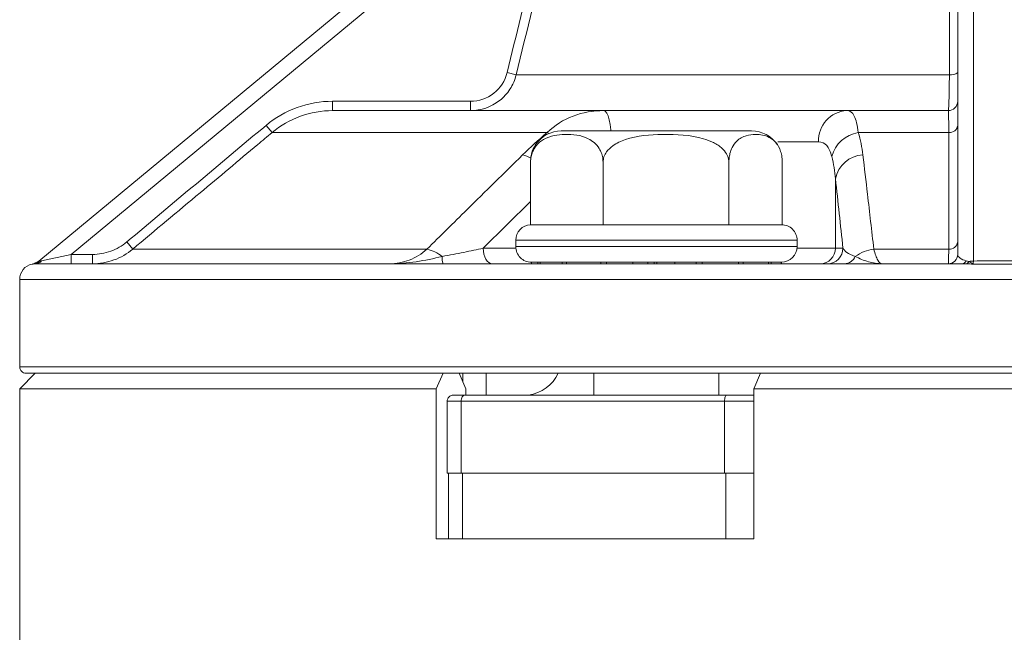
# Model space of a CAD drawing. Units: centimetres. Extents: x -20.5 to 20.5, y -34 to 29.1.
# Drawn here: x -16.5 to -14.9, y 5.7 to 6.6 of the extents above; entities that cross this region are included whole.
import ezdxf

# ---------------------------------------------------------------- set-up
doc = ezdxf.new("R2010")
doc.units = ezdxf.units.CM
doc.header["$MEASUREMENT"] = 0
doc.layers.add('Ebene 1', color=7, linetype='Continuous')

msp = doc.modelspace()

# ---------------------------------------------------------------- linework, layer by layer
at = {"layer": 'Ebene 1', "lineweight": 15}
for points in [[(-16.44839, 6.26285), (-16.44839, 6.26285), (-15.5874, 6.97624), (-15.5874, 6.97624)], [(-14.97874, 6.27342), (-14.97874, 6.27342), (-14.97874, 6.92387), (-14.97874, 6.92387)], [(-15.54475, 6.50342), (-15.54475, 6.50342), (-15.9784, 6.50342), (-15.9784, 6.50342)], [(-15.54475, 6.50342), (-15.54475, 6.50342), (-15.15604, 6.50342), (-15.15604, 6.50342)], [(-14.99374, 6.50342), (-14.99374, 6.50342), (-15.15604, 6.50342), (-15.15604, 6.50342)], [(-14.99374, 6.50342), (-14.98545, 6.50342), (-14.97874, 6.51014), (-14.97874, 6.51842)], [(-15.61261, 6.47092), (-15.62931, 6.47092), (-15.64491, 6.46258), (-15.65419, 6.44869)], [(-15.61261, 6.47092), (-15.61261, 6.47092), (-15.5248, 6.47092), (-15.5248, 6.47092)], [(-15.5248, 6.47092), (-15.5248, 6.47092), (-15.30846, 6.47092), (-15.30846, 6.47092)], [(-15.26689, 6.4487), (-15.27617, 6.46258), (-15.29176, 6.47092), (-15.30846, 6.47092)], [(-15.66184, 6.42092), (-15.66184, 6.42092), (-15.66184, 6.32083), (-15.66184, 6.32083)], [(-15.54594, 6.42092), (-15.54594, 6.42092), (-15.54594, 6.32083), (-15.54594, 6.32083)], [(-15.34463, 6.42092), (-15.34463, 6.42092), (-15.34463, 6.32083), (-15.34463, 6.32083)], [(-15.25923, 6.42092), (-15.25923, 6.42092), (-15.25923, 6.32089), (-15.25923, 6.32089)], [(-15.66184, 6.32089), (-15.67512, 6.32019), (-15.68554, 6.30922), (-15.68554, 6.29592)], [(-15.66184, 6.32083), (-15.66184, 6.32083), (-15.65942, 6.32092), (-15.65942, 6.32092)], [(-15.65942, 6.32092), (-15.65942, 6.32092), (-15.54835, 6.32092), (-15.54835, 6.32092)], [(-15.54835, 6.32092), (-15.54835, 6.32092), (-15.54594, 6.32083), (-15.54594, 6.32083)], [(-15.54594, 6.32083), (-15.54594, 6.32083), (-15.54174, 6.32092), (-15.54174, 6.32092)], [(-15.54174, 6.32092), (-15.54174, 6.32092), (-15.34883, 6.32092), (-15.34883, 6.32092)], [(-15.34883, 6.32092), (-15.34883, 6.32092), (-15.34463, 6.32083), (-15.34463, 6.32083)], [(-15.34463, 6.32083), (-15.34463, 6.32083), (-15.34285, 6.32092), (-15.34285, 6.32092)], [(-15.34285, 6.32092), (-15.34285, 6.32092), (-15.26054, 6.32092), (-15.26054, 6.32092)], [(-15.68554, 6.29592), (-15.68554, 6.29592), (-15.68554, 6.28592), (-15.68554, 6.28592)], [(-15.26054, 6.26092), (-15.24673, 6.26092), (-15.23554, 6.27211), (-15.23554, 6.28592)], [(-15.23554, 6.28592), (-15.23554, 6.28592), (-15.23554, 6.29592), (-15.23554, 6.29592)], [(-14.99374, 6.25842), (-14.98545, 6.25842), (-14.97874, 6.26514), (-14.97874, 6.27342)], [(-16.45889, 6.25788), (-16.47046, 6.25545), (-16.47874, 6.24524), (-16.47874, 6.23342)], [(-16.45864, 6.25776), (-16.45486, 6.25864), (-16.45137, 6.26038), (-16.44839, 6.26285)], [(-16.45223, 6.25842), (-16.45342, 6.25842), (-16.45446, 6.25835), (-16.45529, 6.25827)], [(-14.97199, 6.25842), (-14.97199, 6.25842), (-16.45223, 6.25842), (-16.45223, 6.25842)], [(-16.44809, 6.2631), (-16.44809, 6.2631), (-16.44818, 6.26303), (-16.44839, 6.26285)], [(-15.65013, 6.26092), (-15.65013, 6.26092), (-15.6605, 6.26092), (-15.6605, 6.26092)], [(-15.6605, 6.25842), (-15.6605, 6.25842), (-15.6605, 6.26092), (-15.6605, 6.26092)], [(-15.64671, 6.26092), (-15.64671, 6.26092), (-15.65013, 6.26092), (-15.65013, 6.26092)], [(-15.65013, 6.25842), (-15.65013, 6.25842), (-15.65013, 6.26092), (-15.65013, 6.26092)], [(-15.61132, 6.26092), (-15.61132, 6.26092), (-15.64671, 6.26092), (-15.64671, 6.26092)], [(-15.64671, 6.25842), (-15.64671, 6.25842), (-15.64671, 6.26092), (-15.64671, 6.26092)], [(-15.60457, 6.26092), (-15.60457, 6.26092), (-15.61132, 6.26092), (-15.61132, 6.26092)], [(-15.61132, 6.25842), (-15.61132, 6.25842), (-15.61132, 6.26092), (-15.61132, 6.26092)], [(-15.54956, 6.26092), (-15.54956, 6.26092), (-15.60457, 6.26092), (-15.60457, 6.26092)], [(-15.60457, 6.25842), (-15.60457, 6.25842), (-15.60457, 6.26092), (-15.60457, 6.26092)], [(-15.5405, 6.26092), (-15.5405, 6.26092), (-15.54956, 6.26092), (-15.54956, 6.26092)], [(-15.54956, 6.25842), (-15.54956, 6.25842), (-15.54956, 6.26092), (-15.54956, 6.26092)], [(-15.47425, 6.26092), (-15.47425, 6.26092), (-15.5405, 6.26092), (-15.5405, 6.26092)], [(-15.5405, 6.25842), (-15.5405, 6.25842), (-15.5405, 6.26092), (-15.5405, 6.26092)], [(-15.49821, 6.25842), (-15.49821, 6.25842), (-15.49821, 6.26092), (-15.49821, 6.26092)], [(-15.46426, 6.26092), (-15.46426, 6.26092), (-15.47425, 6.26092), (-15.47425, 6.26092)], [(-15.47425, 6.25842), (-15.47425, 6.25842), (-15.47425, 6.26092), (-15.47425, 6.26092)], [(-15.39685, 6.26092), (-15.39685, 6.26092), (-15.46426, 6.26092), (-15.46426, 6.26092)], [(-15.46426, 6.25842), (-15.46426, 6.25842), (-15.46426, 6.26092), (-15.46426, 6.26092)], [(-15.4599, 6.25842), (-15.4599, 6.25842), (-15.4599, 6.26092), (-15.4599, 6.26092)], [(-15.43108, 6.25842), (-15.43108, 6.25842), (-15.43108, 6.26092), (-15.43108, 6.26092)], [(-15.38745, 6.26092), (-15.38745, 6.26092), (-15.39685, 6.26092), (-15.39685, 6.26092)], [(-15.39685, 6.25842), (-15.39685, 6.25842), (-15.39685, 6.26092), (-15.39685, 6.26092)], [(-15.32915, 6.26092), (-15.32915, 6.26092), (-15.38745, 6.26092), (-15.38745, 6.26092)], [(-15.38745, 6.25842), (-15.38745, 6.25842), (-15.38745, 6.26092), (-15.38745, 6.26092)], [(-15.32177, 6.26092), (-15.32177, 6.26092), (-15.32915, 6.26092), (-15.32915, 6.26092)], [(-15.32915, 6.25842), (-15.32915, 6.25842), (-15.32915, 6.26092), (-15.32915, 6.26092)], [(-15.28144, 6.26092), (-15.28144, 6.26092), (-15.32177, 6.26092), (-15.32177, 6.26092)], [(-15.32177, 6.25842), (-15.32177, 6.25842), (-15.32177, 6.26092), (-15.32177, 6.26092)], [(-15.27722, 6.26092), (-15.27722, 6.26092), (-15.28144, 6.26092), (-15.28144, 6.26092)], [(-15.28144, 6.25842), (-15.28144, 6.25842), (-15.28144, 6.26092), (-15.28144, 6.26092)], [(-15.26101, 6.26092), (-15.26101, 6.26092), (-15.27722, 6.26092), (-15.27722, 6.26092)], [(-15.27722, 6.25842), (-15.27722, 6.25842), (-15.27722, 6.26092), (-15.27722, 6.26092)], [(-15.26057, 6.26092), (-15.26057, 6.26092), (-15.26101, 6.26092), (-15.26101, 6.26092)], [(-15.26101, 6.25842), (-15.26101, 6.25842), (-15.26101, 6.26092), (-15.26101, 6.26092)], [(-15.26057, 6.25842), (-15.26057, 6.25842), (-15.26057, 6.26092), (-15.26057, 6.26092)], [(-14.96485, 6.25827), (-14.96731, 6.25835), (-14.96968, 6.25842), (-14.97199, 6.25842)], [(-16.47874, 6.23342), (-16.47874, 6.23342), (-16.47874, 6.09342), (-16.47874, 6.09342)], [(-16.45374, 6.08342), (-16.45374, 6.08342), (-16.47874, 6.05842), (-16.47874, 6.05842)], [(-13.33874, 6.08342), (-13.33874, 6.08342), (-16.46874, 6.08342), (-16.46874, 6.08342)], [(-15.80178, 6.08342), (-15.80178, 6.08342), (-15.81252, 6.05842), (-15.81252, 6.05842)], [(-15.76522, 6.05842), (-15.76522, 6.05842), (-15.77599, 6.08342), (-15.77599, 6.08342)], [(-15.77032, 6.08342), (-15.77032, 6.08342), (-15.77032, 6.07025), (-15.77032, 6.07025)], [(-15.73256, 6.08342), (-15.73256, 6.08342), (-15.73256, 6.04842), (-15.73256, 6.04842)], [(-15.66529, 6.04842), (-15.64443, 6.05116), (-15.62642, 6.06436), (-15.61752, 6.08342)], [(-15.56054, 6.08342), (-15.56054, 6.08342), (-15.56054, 6.04842), (-15.56054, 6.04842)], [(-15.36054, 6.04842), (-15.36054, 6.04842), (-15.36054, 6.08342), (-15.36054, 6.08342)], [(-15.30499, 6.05842), (-15.30499, 6.05842), (-15.29425, 6.08342), (-15.29425, 6.08342)], [(-16.47874, 6.05842), (-16.47874, 6.05842), (-16.47874, 2.48342), (-16.47874, 2.48342)], [(-15.81252, 6.05842), (-15.81252, 6.05842), (-16.47874, 6.05842), (-16.47874, 6.05842)], [(-15.81252, 5.81842), (-15.81252, 5.81842), (-15.81252, 6.05842), (-15.81252, 6.05842)], [(-15.7851, 6.04842), (-15.7851, 6.04842), (-15.76716, 6.04842), (-15.76716, 6.04842)], [(-15.76716, 6.04842), (-15.76716, 6.04842), (-15.34863, 6.04842), (-15.34863, 6.04842)], [(-15.76522, 6.04842), (-15.76522, 6.04842), (-15.76522, 6.05842), (-15.76522, 6.05842)], [(-15.34863, 6.04842), (-15.34863, 6.04842), (-15.30499, 6.04842), (-15.30499, 6.04842)], [(-15.30499, 6.05842), (-15.30499, 6.05842), (-15.30499, 5.81842), (-15.30499, 5.81842)], [(-13.32874, 6.05842), (-13.32874, 6.05842), (-15.30499, 6.05842), (-15.30499, 6.05842)], [(-15.7951, 6.03842), (-15.7951, 6.03842), (-15.7951, 5.92342), (-15.7951, 5.92342)], [(-15.77268, 5.92342), (-15.77268, 5.92342), (-15.7951, 5.92342), (-15.7951, 5.92342)], [(-15.79296, 5.92342), (-15.79296, 5.92342), (-15.79296, 5.81842), (-15.79296, 5.81842)], [(-15.35147, 5.92342), (-15.35147, 5.92342), (-15.77268, 5.92342), (-15.77268, 5.92342)], [(-15.30499, 5.92342), (-15.30499, 5.92342), (-15.35147, 5.92342), (-15.35147, 5.92342)], [(-15.30499, 5.81842), (-15.30499, 5.81842), (-15.81252, 5.81842), (-15.81252, 5.81842)]]:
    msp.add_open_spline(points, degree=3, dxfattribs=at)
at = {"layer": 'Ebene 1', "color": 8, "lineweight": 9}
for points in [[(-14.95374, 6.97624), (-14.95374, 6.97624), (-14.95374, 6.26285), (-14.95374, 6.26285)], [(-15.61142, 6.92387), (-15.61142, 6.92387), (-16.39645, 6.27342), (-16.39645, 6.27342)], [(-15.69933, 6.56427), (-15.67005, 6.68414), (-15.64075, 6.80401), (-15.61142, 6.92387)], [(-15.68484, 6.56073), (-15.68484, 6.56073), (-15.69933, 6.56427), (-15.69933, 6.56427)], [(-14.9921, 6.56073), (-14.9921, 6.56073), (-15.68484, 6.56073), (-15.68484, 6.56073)], [(-14.9921, 6.56073), (-14.98734, 6.5599), (-14.98246, 6.56119), (-14.97874, 6.56427)], [(-15.9784, 6.50342), (-15.9784, 6.50342), (-15.9784, 6.51842), (-15.9784, 6.51842)], [(-15.9784, 6.51842), (-15.9784, 6.51842), (-15.75798, 6.51842), (-15.75798, 6.51842)], [(-15.75798, 6.50342), (-15.75798, 6.50342), (-15.75798, 6.51842), (-15.75798, 6.51842)], [(-15.15604, 6.50342), (-15.18227, 6.502), (-15.20243, 6.47966), (-15.20115, 6.45342)], [(-16.30761, 6.29331), (-16.23335, 6.35549), (-16.15908, 6.41766), (-16.0848, 6.47982)], [(-16.07518, 6.46833), (-16.07518, 6.46833), (-16.0848, 6.47982), (-16.0848, 6.47982)], [(-14.993, 6.46833), (-14.98597, 6.4678), (-14.97973, 6.47283), (-14.97874, 6.47982)], [(-15.6353, 6.46833), (-15.6353, 6.46833), (-16.07518, 6.46833), (-16.07518, 6.46833)], [(-15.67446, 6.43254), (-15.66208, 6.44467), (-15.64904, 6.45661), (-15.6353, 6.46833)], [(-15.6353, 6.46833), (-15.6353, 6.46833), (-15.63205, 6.46698), (-15.63205, 6.46698)], [(-15.1377, 6.46833), (-15.15818, 6.46511), (-15.17482, 6.45008), (-15.18008, 6.43002)], [(-15.1377, 6.46833), (-15.13416, 6.45661), (-15.13172, 6.44467), (-15.1303, 6.43254)], [(-14.993, 6.46833), (-14.993, 6.46833), (-15.1377, 6.46833), (-15.1377, 6.46833)], [(-15.20115, 6.45342), (-15.20115, 6.45342), (-15.26652, 6.45342), (-15.26652, 6.45342)], [(-15.66135, 6.42755), (-15.66548, 6.42979), (-15.66989, 6.43147), (-15.67446, 6.43254)], [(-15.17413, 6.39424), (-15.17524, 6.40633), (-15.1772, 6.41827), (-15.18008, 6.43002)], [(-15.1303, 6.43254), (-15.152, 6.43143), (-15.17012, 6.4156), (-15.17413, 6.39424)], [(-15.16222, 6.28342), (-15.16618, 6.32044), (-15.17015, 6.35739), (-15.17413, 6.39424)], [(-15.17413, 6.39424), (-15.17413, 6.39424), (-15.17413, 6.28342), (-15.17413, 6.28342)], [(-15.66184, 6.35821), (-15.66184, 6.35821), (-15.73739, 6.28342), (-15.73739, 6.28342)], [(-16.29799, 6.28182), (-16.29799, 6.28182), (-16.30761, 6.29331), (-16.30761, 6.29331)], [(-15.73739, 6.28342), (-15.73739, 6.28342), (-15.68541, 6.28342), (-15.68541, 6.28342)], [(-15.55563, 6.29592), (-15.55563, 6.29592), (-15.68554, 6.29592), (-15.68554, 6.29592)], [(-15.68554, 6.28592), (-15.68554, 6.28592), (-15.55563, 6.28592), (-15.55563, 6.28592)], [(-15.23554, 6.29592), (-15.23554, 6.29592), (-15.55563, 6.29592), (-15.55563, 6.29592)], [(-15.55563, 6.28592), (-15.55563, 6.28592), (-15.23554, 6.28592), (-15.23554, 6.28592)], [(-15.23566, 6.28342), (-15.23566, 6.28342), (-15.17413, 6.28342), (-15.17413, 6.28342)], [(-15.19903, 6.25842), (-15.18525, 6.25845), (-15.1741, 6.26964), (-15.17413, 6.28342)], [(-15.18712, 6.25842), (-15.17334, 6.25845), (-15.16219, 6.26964), (-15.16222, 6.28342)], [(-15.17413, 6.28342), (-15.17413, 6.28342), (-15.16222, 6.28342), (-15.16222, 6.28342)], [(-14.99312, 6.28182), (-14.98604, 6.28125), (-14.97974, 6.28628), (-14.97874, 6.29331)], [(-16.44372, 6.26314), (-16.44372, 6.26314), (-16.39645, 6.27342), (-16.39645, 6.27342)], [(-16.39645, 6.25842), (-16.39645, 6.25842), (-16.39645, 6.27342), (-16.39645, 6.27342)], [(-16.39645, 6.27342), (-16.39645, 6.27342), (-16.36236, 6.27342), (-16.36236, 6.27342)], [(-16.36236, 6.25842), (-16.36236, 6.25842), (-16.36236, 6.27342), (-16.36236, 6.27342)], [(-15.82744, 6.28182), (-15.82744, 6.28182), (-16.29799, 6.28182), (-16.29799, 6.28182)], [(-15.80311, 6.27012), (-15.81028, 6.27573), (-15.81858, 6.27973), (-15.82744, 6.28182)], [(-15.80311, 6.27012), (-15.80336, 6.26616), (-15.80284, 6.26218), (-15.80158, 6.25842)], [(-15.15962, 6.25842), (-15.15215, 6.25876), (-15.14551, 6.26329), (-15.14246, 6.27012)], [(-15.11295, 6.28182), (-15.12367, 6.28065), (-15.13386, 6.27661), (-15.14246, 6.27012)], [(-14.99312, 6.28182), (-14.99312, 6.28182), (-15.11295, 6.28182), (-15.11295, 6.28182)], [(-14.97874, 6.27342), (-14.97874, 6.26909), (-14.97349, 6.26512), (-14.96515, 6.26314)], [(-16.45864, 6.25776), (-16.4588, 6.25785), (-16.45889, 6.25788), (-16.45889, 6.25788)], [(-16.45529, 6.25827), (-16.45241, 6.25861), (-16.44974, 6.25997), (-16.44775, 6.26209)], [(-16.45223, 6.25842), (-16.4488, 6.25854), (-16.44563, 6.26029), (-16.44372, 6.26314)], [(-16.44775, 6.26209), (-16.44775, 6.26209), (-16.44839, 6.26285), (-16.44839, 6.26285)], [(-16.44775, 6.26209), (-16.44658, 6.26244), (-16.4452, 6.26282), (-16.44372, 6.26314)], [(-14.97199, 6.25842), (-14.96903, 6.25867), (-14.96643, 6.26047), (-14.96515, 6.26314)], [(-14.96515, 6.26314), (-14.96379, 6.26282), (-14.96235, 6.26244), (-14.96072, 6.26209)], [(-14.96485, 6.25827), (-14.963, 6.25891), (-14.9615, 6.26029), (-14.96072, 6.26209)], [(-14.95374, 6.26285), (-14.95609, 6.26285), (-14.95843, 6.2626), (-14.96072, 6.26209)], [(-14.95374, 6.26285), (-14.9538, 6.26038), (-14.95386, 6.25864), (-14.95392, 6.25776)], [(-14.85355, 6.25776), (-14.88701, 6.25794), (-14.92047, 6.25794), (-14.95392, 6.25776)], [(-14.95374, 6.26285), (-14.92041, 6.2632), (-14.88707, 6.2632), (-14.85374, 6.26285)], [(-13.32874, 6.23342), (-13.32874, 6.23342), (-16.47874, 6.23342), (-16.47874, 6.23342)], [(-16.47874, 6.09342), (-16.47874, 6.09342), (-13.32874, 6.09342), (-13.32874, 6.09342)], [(-15.77268, 6.03842), (-15.77268, 6.03842), (-15.7951, 6.03842), (-15.7951, 6.03842)], [(-15.77268, 6.03842), (-15.77268, 6.03842), (-15.77268, 5.92342), (-15.77268, 5.92342)], [(-15.35147, 6.03842), (-15.35147, 6.03842), (-15.77268, 6.03842), (-15.77268, 6.03842)], [(-15.35147, 5.92342), (-15.35147, 5.92342), (-15.35147, 6.03842), (-15.35147, 6.03842)], [(-15.30499, 6.03842), (-15.30499, 6.03842), (-15.35147, 6.03842), (-15.35147, 6.03842)], [(-15.77056, 5.92342), (-15.77056, 5.92342), (-15.77056, 5.81842), (-15.77056, 5.81842)], [(-15.34931, 5.81842), (-15.34931, 5.81842), (-15.34931, 5.92342), (-15.34931, 5.92342)]]:
    msp.add_open_spline(points, degree=3, dxfattribs=at)
for points, knots in [([(-15.59696, 6.92033), (-15.59934, 6.91062), (-15.60171, 6.90091), (-15.60409, 6.89119), (-15.60409, 6.89119), (-15.61359, 6.85234), (-15.62309, 6.81348), (-15.63259, 6.77463), (-15.63259, 6.77463), (-15.65001, 6.70333), (-15.66743, 6.63203), (-15.68484, 6.56073)], [0, 0, 0, 0, 0.25, 0.25, 0.25, 0.25, 0.5, 0.5, 0.5, 0.5, 1, 1, 1, 1]), ([(-14.9921, 6.56073), (-14.99209, 6.57044), (-14.99209, 6.58016), (-14.99208, 6.58987), (-14.99208, 6.58987), (-14.99206, 6.62873), (-14.99204, 6.66759), (-14.99202, 6.70645), (-14.99202, 6.70645), (-14.99198, 6.77774), (-14.99194, 6.84904), (-14.9919, 6.92033)], [0, 0, 0, 0, 0.25, 0.25, 0.25, 0.25, 0.5, 0.5, 0.5, 0.5, 1, 1, 1, 1]), ([(-15.75798, 6.51842), (-15.74449, 6.51842), (-15.73135, 6.52293), (-15.72072, 6.53122), (-15.72072, 6.53122), (-15.71009, 6.53952), (-15.70253, 6.55115), (-15.69933, 6.56427)], [0, 0, 0, 0, 0.3333333, 0.3333333, 0.3333333, 0.3333333, 1, 1, 1, 1]), ([(-14.99374, 6.50342), (-14.99356, 6.50342), (-14.99339, 6.50479), (-14.99321, 6.50753), (-14.99321, 6.50753), (-14.99304, 6.51027), (-14.99287, 6.51424), (-14.99272, 6.51942), (-14.99272, 6.51942), (-14.99242, 6.52978), (-14.99219, 6.54436), (-14.9921, 6.56073)], [0, 0, 0, 0, 0.25, 0.25, 0.25, 0.25, 0.5, 0.5, 0.5, 0.5, 1, 1, 1, 1]), ([(-16.0848, 6.47982), (-16.06988, 6.4923), (-16.05329, 6.50184), (-16.03505, 6.50846), (-16.03505, 6.50846), (-16.0168, 6.51508), (-15.99785, 6.51842), (-15.9784, 6.51842)], [0, 0, 0, 0, 0.3333333, 0.3333333, 0.3333333, 0.3333333, 1, 1, 1, 1]), ([(-15.6353, 6.46833), (-15.62313, 6.48015), (-15.60921, 6.48894), (-15.59375, 6.49481), (-15.59375, 6.49481), (-15.57829, 6.50068), (-15.56184, 6.50342), (-15.54475, 6.50342)], [0, 0, 0, 0, 0.3333333, 0.3333333, 0.3333333, 0.3333333, 1, 1, 1, 1]), ([(-15.54475, 6.50342), (-15.54475, 6.50342), (-15.54232, 6.50246), (-15.54232, 6.50246), (-15.54232, 6.50246), (-15.54232, 6.50246), (-15.53998, 6.49961), (-15.53998, 6.49961), (-15.53998, 6.49961), (-15.53998, 6.49961), (-15.53782, 6.49499), (-15.53782, 6.49499), (-15.53782, 6.49499), (-15.53782, 6.49499), (-15.53593, 6.48878), (-15.53593, 6.48878), (-15.53593, 6.48878), (-15.53593, 6.48878), (-15.53438, 6.4812), (-15.53438, 6.4812), (-15.53438, 6.4812), (-15.53438, 6.4812), (-15.53323, 6.47255), (-15.53323, 6.47255), (-15.53323, 6.47255), (-15.53323, 6.47255), (-15.53306, 6.47092), (-15.53306, 6.47092)], [0, 0, 0, 0, 0.125, 0.125, 0.125, 0.125, 0.25, 0.25, 0.25, 0.25, 0.375, 0.375, 0.375, 0.375, 0.5, 0.5, 0.5, 0.5, 0.625, 0.625, 0.625, 0.625, 0.75, 0.75, 0.75, 0.75, 1, 1, 1, 1]), ([(-15.15604, 6.50342), (-15.15118, 6.50342), (-15.14733, 6.50072), (-15.14428, 6.49483), (-15.14428, 6.49483), (-15.14124, 6.48895), (-15.13915, 6.48018), (-15.1377, 6.46833)], [0, 0, 0, 0, 0.3333333, 0.3333333, 0.3333333, 0.3333333, 1, 1, 1, 1]), ([(-14.993, 6.46833), (-14.9931, 6.47963), (-14.9932, 6.48831), (-14.99333, 6.49433), (-14.99333, 6.49433), (-14.99345, 6.50034), (-14.99359, 6.50342), (-14.99374, 6.50342)], [0, 0, 0, 0, 0.3333333, 0.3333333, 0.3333333, 0.3333333, 1, 1, 1, 1]), ([(-16.07518, 6.46833), (-16.08285, 6.46191), (-16.09052, 6.45549), (-16.09819, 6.44907), (-16.09819, 6.44907), (-16.12887, 6.4234), (-16.15954, 6.39773), (-16.19021, 6.37206), (-16.19021, 6.37206), (-16.22614, 6.34198), (-16.26207, 6.3119), (-16.29799, 6.28182)], [0, 0, 0, 0, 0.25, 0.25, 0.25, 0.25, 0.5, 0.5, 0.5, 0.5, 1, 1, 1, 1]), ([(-14.99312, 6.28182), (-14.99312, 6.28824), (-14.99311, 6.29466), (-14.99311, 6.30108), (-14.99311, 6.30108), (-14.9931, 6.32676), (-14.99308, 6.35243), (-14.99306, 6.37811), (-14.99306, 6.37811), (-14.99305, 6.40819), (-14.99303, 6.43826), (-14.993, 6.46833)], [0, 0, 0, 0, 0.25, 0.25, 0.25, 0.25, 0.5, 0.5, 0.5, 0.5, 1, 1, 1, 1]), ([(-15.18008, 6.43002), (-15.18202, 6.43794), (-15.18463, 6.44387), (-15.1882, 6.44779), (-15.1882, 6.44779), (-15.19176, 6.45172), (-15.19606, 6.45342), (-15.20115, 6.45342)], [0, 0, 0, 0, 0.3333333, 0.3333333, 0.3333333, 0.3333333, 1, 1, 1, 1]), ([(-15.82744, 6.28182), (-15.80619, 6.30287), (-15.78492, 6.32389), (-15.76363, 6.3449), (-15.76363, 6.3449), (-15.73395, 6.37417), (-15.70424, 6.40339), (-15.67446, 6.43254)], [0, 0, 0, 0, 0.3333333, 0.3333333, 0.3333333, 0.3333333, 1, 1, 1, 1]), ([(-15.1303, 6.43254), (-15.12786, 6.41162), (-15.12543, 6.39067), (-15.12301, 6.36969), (-15.12301, 6.36969), (-15.11963, 6.34045), (-15.11629, 6.31115), (-15.11295, 6.28182)], [0, 0, 0, 0, 0.3333333, 0.3333333, 0.3333333, 0.3333333, 1, 1, 1, 1]), ([(-16.36236, 6.27342), (-16.35235, 6.27342), (-16.34265, 6.27513), (-16.33326, 6.27853), (-16.33326, 6.27853), (-16.32387, 6.28194), (-16.31529, 6.28688), (-16.30761, 6.29331)], [0, 0, 0, 0, 0.3333333, 0.3333333, 0.3333333, 0.3333333, 1, 1, 1, 1]), ([(-15.80311, 6.27012), (-15.79112, 6.2722), (-15.77958, 6.27442), (-15.76865, 6.27665), (-15.76865, 6.27665), (-15.75772, 6.27888), (-15.74732, 6.28114), (-15.73739, 6.28342)], [0, 0, 0, 0, 0.3333333, 0.3333333, 0.3333333, 0.3333333, 1, 1, 1, 1]), ([(-15.73739, 6.28342), (-15.73739, 6.28342), (-15.73711, 6.27854), (-15.73711, 6.27854), (-15.73711, 6.27854), (-15.73711, 6.27854), (-15.7363, 6.27385), (-15.7363, 6.27385), (-15.7363, 6.27385), (-15.7363, 6.27385), (-15.73497, 6.26953), (-15.73497, 6.26953), (-15.73497, 6.26953), (-15.73497, 6.26953), (-15.73319, 6.26574), (-15.73319, 6.26574), (-15.73319, 6.26574), (-15.73319, 6.26574), (-15.73101, 6.26263), (-15.73101, 6.26263), (-15.73101, 6.26263), (-15.73101, 6.26263), (-15.72854, 6.26032), (-15.72854, 6.26032), (-15.72854, 6.26032), (-15.72854, 6.26032), (-15.72585, 6.2589), (-15.72585, 6.2589), (-15.72585, 6.2589), (-15.72585, 6.2589), (-15.72305, 6.25842), (-15.72305, 6.25842)], [0, 0, 0, 0, 0.1111111, 0.1111111, 0.1111111, 0.1111111, 0.2222222, 0.2222222, 0.2222222, 0.2222222, 0.3333333, 0.3333333, 0.3333333, 0.3333333, 0.4444444, 0.4444444, 0.4444444, 0.4444444, 0.5555556, 0.5555556, 0.5555556, 0.5555556, 0.6666667, 0.6666667, 0.6666667, 0.6666667, 0.7777778, 0.7777778, 0.7777778, 0.7777778, 1, 1, 1, 1]), ([(-15.16222, 6.28342), (-15.16116, 6.28114), (-15.15911, 6.27887), (-15.15592, 6.27663), (-15.15592, 6.27663), (-15.15272, 6.27439), (-15.1485, 6.2722), (-15.14246, 6.27012)], [0, 0, 0, 0, 0.3333333, 0.3333333, 0.3333333, 0.3333333, 1, 1, 1, 1]), ([(-15.8873, 6.25842), (-15.8765, 6.25842), (-15.86595, 6.26042), (-15.8557, 6.26441), (-15.8557, 6.26441), (-15.84545, 6.26839), (-15.836, 6.27418), (-15.82744, 6.28182)], [0, 0, 0, 0, 0.3333333, 0.3333333, 0.3333333, 0.3333333, 1, 1, 1, 1]), ([(-15.80311, 6.27012), (-15.81682, 6.26682), (-15.83072, 6.26381), (-15.8448, 6.2617), (-15.8448, 6.2617), (-15.85888, 6.2596), (-15.87307, 6.25842), (-15.8873, 6.25842)], [0, 0, 0, 0, 0.3333333, 0.3333333, 0.3333333, 0.3333333, 1, 1, 1, 1]), ([(-15.14246, 6.27012), (-15.13601, 6.26682), (-15.12888, 6.26381), (-15.12161, 6.2617), (-15.12161, 6.2617), (-15.11434, 6.2596), (-15.10693, 6.25842), (-15.09951, 6.25842)], [0, 0, 0, 0, 0.3333333, 0.3333333, 0.3333333, 0.3333333, 1, 1, 1, 1]), ([(-15.11295, 6.28182), (-15.11097, 6.27417), (-15.1088, 6.26839), (-15.1065, 6.2644), (-15.1065, 6.2644), (-15.10419, 6.26041), (-15.10186, 6.25842), (-15.09951, 6.25842)], [0, 0, 0, 0, 0.3333333, 0.3333333, 0.3333333, 0.3333333, 1, 1, 1, 1]), ([(-14.99374, 6.25842), (-14.99363, 6.25842), (-14.99352, 6.26043), (-14.99341, 6.26443), (-14.99341, 6.26443), (-14.99331, 6.26843), (-14.99321, 6.27427), (-14.99312, 6.28182)], [0, 0, 0, 0, 0.3333333, 0.3333333, 0.3333333, 0.3333333, 1, 1, 1, 1]), ([(-16.44775, 6.26209), (-16.44933, 6.26121), (-16.45098, 6.26038), (-16.45269, 6.25967), (-16.45269, 6.25967), (-16.45454, 6.25891), (-16.45647, 6.25827), (-16.45844, 6.25781), (-16.45844, 6.25781), (-16.4585, 6.25779), (-16.45857, 6.25777), (-16.45864, 6.25776)], [0, 0, 0, 0, 0.25, 0.25, 0.25, 0.25, 0.5, 0.5, 0.5, 0.5, 1, 1, 1, 1]), ([(-16.45529, 6.25827), (-16.45588, 6.25821), (-16.45644, 6.25814), (-16.45698, 6.25806), (-16.45698, 6.25806), (-16.45752, 6.25797), (-16.45804, 6.25788), (-16.45856, 6.25778), (-16.45856, 6.25778), (-16.45858, 6.25777), (-16.45861, 6.25776), (-16.45864, 6.25776)], [0, 0, 0, 0, 0.25, 0.25, 0.25, 0.25, 0.5, 0.5, 0.5, 0.5, 1, 1, 1, 1]), ([(-14.96485, 6.25827), (-14.96309, 6.25821), (-14.96132, 6.25814), (-14.95955, 6.25806), (-14.95955, 6.25806), (-14.95777, 6.25797), (-14.95598, 6.25788), (-14.95419, 6.25778), (-14.95419, 6.25778), (-14.9541, 6.25777), (-14.95401, 6.25776), (-14.95392, 6.25776)], [0, 0, 0, 0, 0.25, 0.25, 0.25, 0.25, 0.5, 0.5, 0.5, 0.5, 1, 1, 1, 1]), ([(-14.96072, 6.26209), (-14.95958, 6.26121), (-14.95849, 6.26038), (-14.95743, 6.25967), (-14.95743, 6.25967), (-14.95628, 6.25891), (-14.95515, 6.25827), (-14.95403, 6.25781), (-14.95403, 6.25781), (-14.954, 6.25779), (-14.95396, 6.25777), (-14.95392, 6.25776)], [0, 0, 0, 0, 0.25, 0.25, 0.25, 0.25, 0.5, 0.5, 0.5, 0.5, 1, 1, 1, 1]), ([(-15.77268, 6.03842), (-15.77268, 6.03842), (-15.77257, 6.04037), (-15.77257, 6.04037), (-15.77257, 6.04037), (-15.77257, 6.04037), (-15.77226, 6.04225), (-15.77226, 6.04225), (-15.77226, 6.04225), (-15.77226, 6.04225), (-15.77175, 6.04398), (-15.77175, 6.04398), (-15.77175, 6.04398), (-15.77175, 6.04398), (-15.77106, 6.04549), (-15.77106, 6.04549), (-15.77106, 6.04549), (-15.77106, 6.04549), (-15.77023, 6.04673), (-15.77023, 6.04673), (-15.77023, 6.04673), (-15.77023, 6.04673), (-15.76927, 6.04766), (-15.76927, 6.04766), (-15.76927, 6.04766), (-15.76927, 6.04766), (-15.76824, 6.04823), (-15.76824, 6.04823), (-15.76824, 6.04823), (-15.76824, 6.04823), (-15.76716, 6.04842), (-15.76716, 6.04842)], [0, 0, 0, 0, 0.1111111, 0.1111111, 0.1111111, 0.1111111, 0.2222222, 0.2222222, 0.2222222, 0.2222222, 0.3333333, 0.3333333, 0.3333333, 0.3333333, 0.4444444, 0.4444444, 0.4444444, 0.4444444, 0.5555556, 0.5555556, 0.5555556, 0.5555556, 0.6666667, 0.6666667, 0.6666667, 0.6666667, 0.7777778, 0.7777778, 0.7777778, 0.7777778, 1, 1, 1, 1]), ([(-15.35147, 6.03842), (-15.35147, 6.03842), (-15.35142, 6.04037), (-15.35142, 6.04037), (-15.35142, 6.04037), (-15.35142, 6.04037), (-15.35125, 6.04225), (-15.35125, 6.04225), (-15.35125, 6.04225), (-15.35125, 6.04225), (-15.35099, 6.04398), (-15.35099, 6.04398), (-15.35099, 6.04398), (-15.35099, 6.04398), (-15.35064, 6.04549), (-15.35064, 6.04549), (-15.35064, 6.04549), (-15.35064, 6.04549), (-15.35021, 6.04673), (-15.35021, 6.04673), (-15.35021, 6.04673), (-15.35021, 6.04673), (-15.34972, 6.04766), (-15.34972, 6.04766), (-15.34972, 6.04766), (-15.34972, 6.04766), (-15.34918, 6.04823), (-15.34918, 6.04823), (-15.34918, 6.04823), (-15.34918, 6.04823), (-15.34863, 6.04842), (-15.34863, 6.04842)], [0, 0, 0, 0, 0.1111111, 0.1111111, 0.1111111, 0.1111111, 0.2222222, 0.2222222, 0.2222222, 0.2222222, 0.3333333, 0.3333333, 0.3333333, 0.3333333, 0.4444444, 0.4444444, 0.4444444, 0.4444444, 0.5555556, 0.5555556, 0.5555556, 0.5555556, 0.6666667, 0.6666667, 0.6666667, 0.6666667, 0.7777778, 0.7777778, 0.7777778, 0.7777778, 1, 1, 1, 1])]:
    msp.add_open_spline(points, degree=3, knots=knots, dxfattribs=at)
at = {"layer": 'Ebene 1', "lineweight": 15}
for points, knots in [([(-15.68484, 6.56073), (-15.68684, 6.55254), (-15.69012, 6.54491), (-15.69469, 6.53784), (-15.69469, 6.53784), (-15.69926, 6.53077), (-15.70487, 6.52463), (-15.71149, 6.51944), (-15.71149, 6.51944), (-15.72475, 6.50906), (-15.74114, 6.50342), (-15.75798, 6.50342)], [0, 0, 0, 0, 0.25, 0.25, 0.25, 0.25, 0.5, 0.5, 0.5, 0.5, 1, 1, 1, 1]), ([(-15.9784, 6.50342), (-15.99602, 6.50342), (-16.01317, 6.50042), (-16.02972, 6.49444), (-16.02972, 6.49444), (-16.04627, 6.48846), (-16.06167, 6.47963), (-16.07518, 6.46833)], [0, 0, 0, 0, 0.3333333, 0.3333333, 0.3333333, 0.3333333, 1, 1, 1, 1]), ([(-15.66184, 6.42092), (-15.66166, 6.42387), (-15.66148, 6.42681), (-15.66097, 6.42959), (-15.66097, 6.42959), (-15.66045, 6.43235), (-15.6596, 6.43495), (-15.6586, 6.43732), (-15.6586, 6.43732), (-15.65702, 6.44106), (-15.65506, 6.44425), (-15.65292, 6.44695), (-15.65292, 6.44695), (-15.64938, 6.45142), (-15.64532, 6.45456), (-15.64118, 6.457), (-15.64118, 6.457), (-15.63018, 6.46347), (-15.61853, 6.46499), (-15.60685, 6.46531), (-15.60685, 6.46531), (-15.59418, 6.46566), (-15.5815, 6.46459), (-15.56948, 6.45855), (-15.56948, 6.45855), (-15.56632, 6.45696), (-15.56322, 6.45504), (-15.56025, 6.45252), (-15.56025, 6.45252), (-15.55727, 6.44999), (-15.55443, 6.44686), (-15.55202, 6.4429), (-15.55202, 6.4429), (-15.5505, 6.4404), (-15.54915, 6.43757), (-15.54809, 6.43441), (-15.54809, 6.43441), (-15.54719, 6.43171), (-15.5465, 6.42877), (-15.5462, 6.42572), (-15.5462, 6.42572), (-15.54604, 6.42414), (-15.54599, 6.42253), (-15.54594, 6.42092)], [0, 0, 0, 0, 0.0833333, 0.0833333, 0.0833333, 0.0833333, 0.1666667, 0.1666667, 0.1666667, 0.1666667, 0.25, 0.25, 0.25, 0.25, 0.3333333, 0.3333333, 0.3333333, 0.3333333, 0.4166667, 0.4166667, 0.4166667, 0.4166667, 0.5, 0.5, 0.5, 0.5, 0.5833333, 0.5833333, 0.5833333, 0.5833333, 0.6666667, 0.6666667, 0.6666667, 0.6666667, 0.75, 0.75, 0.75, 0.75, 0.8333333, 0.8333333, 0.8333333, 0.8333333, 1, 1, 1, 1]), ([(-15.54594, 6.42092), (-15.54563, 6.42387), (-15.54532, 6.42681), (-15.54442, 6.42959), (-15.54442, 6.42959), (-15.54352, 6.43235), (-15.54205, 6.43495), (-15.5403, 6.43732), (-15.5403, 6.43732), (-15.53756, 6.44106), (-15.53416, 6.44425), (-15.53044, 6.44695), (-15.53044, 6.44695), (-15.52429, 6.45142), (-15.51725, 6.45456), (-15.51005, 6.457), (-15.51005, 6.457), (-15.49096, 6.46347), (-15.47071, 6.46499), (-15.45042, 6.46531), (-15.45042, 6.46531), (-15.42843, 6.46566), (-15.4064, 6.46459), (-15.38552, 6.45855), (-15.38552, 6.45855), (-15.38004, 6.45696), (-15.37465, 6.45504), (-15.3695, 6.45252), (-15.3695, 6.45252), (-15.36432, 6.44999), (-15.35938, 6.44686), (-15.3552, 6.4429), (-15.3552, 6.4429), (-15.35256, 6.4404), (-15.35021, 6.43757), (-15.34838, 6.43441), (-15.34838, 6.43441), (-15.34681, 6.43171), (-15.34562, 6.42877), (-15.34509, 6.42572), (-15.34509, 6.42572), (-15.34482, 6.42414), (-15.34473, 6.42253), (-15.34463, 6.42092)], [0, 0, 0, 0, 0.0833333, 0.0833333, 0.0833333, 0.0833333, 0.1666667, 0.1666667, 0.1666667, 0.1666667, 0.25, 0.25, 0.25, 0.25, 0.3333333, 0.3333333, 0.3333333, 0.3333333, 0.4166667, 0.4166667, 0.4166667, 0.4166667, 0.5, 0.5, 0.5, 0.5, 0.5833333, 0.5833333, 0.5833333, 0.5833333, 0.6666667, 0.6666667, 0.6666667, 0.6666667, 0.75, 0.75, 0.75, 0.75, 0.8333333, 0.8333333, 0.8333333, 0.8333333, 1, 1, 1, 1]), ([(-15.34463, 6.42092), (-15.34457, 6.42297), (-15.3445, 6.42503), (-15.34432, 6.42702), (-15.34432, 6.42702), (-15.34406, 6.42977), (-15.34356, 6.43241), (-15.34294, 6.43484), (-15.34294, 6.43484), (-15.34202, 6.43841), (-15.34084, 6.44155), (-15.33951, 6.44426), (-15.33951, 6.44426), (-15.33742, 6.44851), (-15.33498, 6.45173), (-15.33244, 6.45429), (-15.33244, 6.45429), (-15.32749, 6.45929), (-15.32217, 6.46183), (-15.31683, 6.46336), (-15.31683, 6.46336), (-15.31188, 6.46477), (-15.30692, 6.46532), (-15.30193, 6.46535), (-15.30193, 6.46535), (-15.29464, 6.4654), (-15.2873, 6.46432), (-15.28019, 6.46067), (-15.28019, 6.46067), (-15.27717, 6.45911), (-15.27418, 6.45709), (-15.27132, 6.45419), (-15.27132, 6.45419), (-15.26842, 6.45125), (-15.26565, 6.44742), (-15.26342, 6.44223), (-15.26342, 6.44223), (-15.26236, 6.43976), (-15.26142, 6.43699), (-15.2607, 6.4339), (-15.2607, 6.4339), (-15.25997, 6.43078), (-15.25946, 6.42733), (-15.2593, 6.42381), (-15.2593, 6.42381), (-15.25926, 6.42285), (-15.25925, 6.42188), (-15.25923, 6.42092)], [0, 0, 0, 0, 0.0769231, 0.0769231, 0.0769231, 0.0769231, 0.1538462, 0.1538462, 0.1538462, 0.1538462, 0.2307692, 0.2307692, 0.2307692, 0.2307692, 0.3076923, 0.3076923, 0.3076923, 0.3076923, 0.3846154, 0.3846154, 0.3846154, 0.3846154, 0.4615385, 0.4615385, 0.4615385, 0.4615385, 0.5384615, 0.5384615, 0.5384615, 0.5384615, 0.6153846, 0.6153846, 0.6153846, 0.6153846, 0.6923077, 0.6923077, 0.6923077, 0.6923077, 0.7692308, 0.7692308, 0.7692308, 0.7692308, 0.8461538, 0.8461538, 0.8461538, 0.8461538, 1, 1, 1, 1]), ([(-15.65363, 6.44832), (-15.65505, 6.44652), (-15.65647, 6.44471), (-15.65765, 6.44223), (-15.65765, 6.44223), (-15.65876, 6.43992), (-15.65966, 6.43703), (-15.66037, 6.4339), (-15.66037, 6.4339), (-15.66109, 6.43073), (-15.66162, 6.42732), (-15.66177, 6.42381), (-15.66177, 6.42381), (-15.66181, 6.42285), (-15.66183, 6.42189), (-15.66184, 6.42092)], [0, 0, 0, 0, 0.2, 0.2, 0.2, 0.2, 0.4, 0.4, 0.4, 0.4, 0.6, 0.6, 0.6, 0.6, 1, 1, 1, 1]), ([(-15.23554, 6.29592), (-15.23554, 6.30255), (-15.23817, 6.30891), (-15.24286, 6.3136), (-15.24286, 6.3136), (-15.24755, 6.31829), (-15.25391, 6.32092), (-15.26054, 6.32092)], [0, 0, 0, 0, 0.3333333, 0.3333333, 0.3333333, 0.3333333, 1, 1, 1, 1]), ([(-15.68554, 6.28592), (-15.68554, 6.27929), (-15.6829, 6.27293), (-15.67821, 6.26824), (-15.67821, 6.26824), (-15.67353, 6.26355), (-15.66717, 6.26092), (-15.66054, 6.26092)], [0, 0, 0, 0, 0.3333333, 0.3333333, 0.3333333, 0.3333333, 1, 1, 1, 1]), ([(-16.29799, 6.28182), (-16.30699, 6.27427), (-16.31706, 6.26847), (-16.32807, 6.26446), (-16.32807, 6.26446), (-16.33909, 6.26045), (-16.35062, 6.25842), (-16.36236, 6.25842)], [0, 0, 0, 0, 0.3333333, 0.3333333, 0.3333333, 0.3333333, 1, 1, 1, 1]), ([(-16.47874, 6.09342), (-16.47874, 6.09077), (-16.47768, 6.08822), (-16.47581, 6.08635), (-16.47581, 6.08635), (-16.47393, 6.08447), (-16.47139, 6.08342), (-16.46874, 6.08342)], [0, 0, 0, 0, 0.3333333, 0.3333333, 0.3333333, 0.3333333, 1, 1, 1, 1]), ([(-15.7851, 6.04842), (-15.78775, 6.04842), (-15.79029, 6.04737), (-15.79217, 6.04549), (-15.79217, 6.04549), (-15.79404, 6.04362), (-15.7951, 6.04107), (-15.7951, 6.03842)], [0, 0, 0, 0, 0.3333333, 0.3333333, 0.3333333, 0.3333333, 1, 1, 1, 1])]:
    msp.add_open_spline(points, degree=3, knots=knots, dxfattribs=at)

doc.saveas('drawing.dxf')
